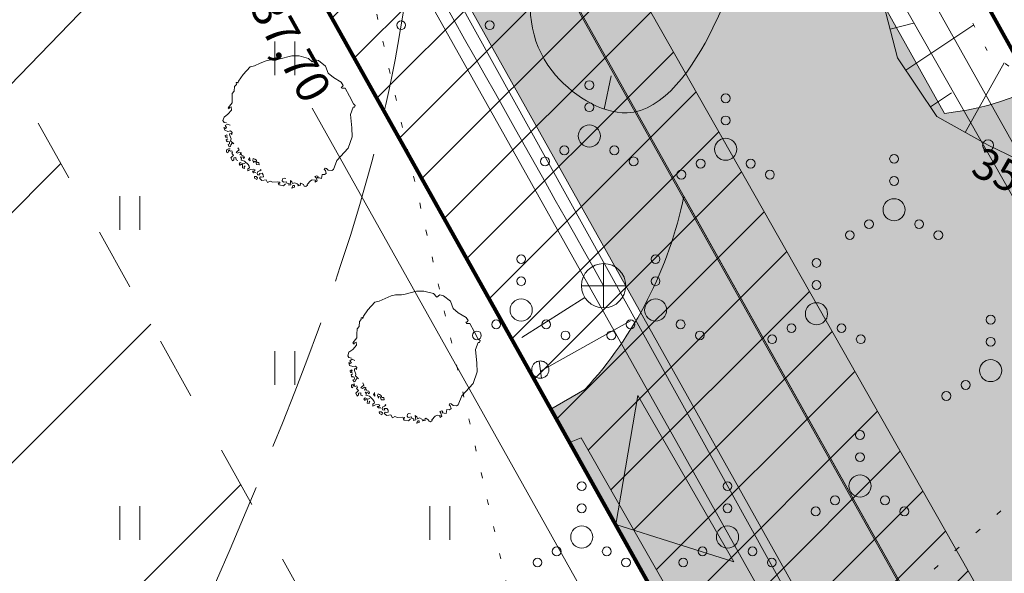
# Model space of a CAD drawing. Extents: x 232095 to 8036133, y 6268510 to 13960546.
# Drawn here: x 8035880 to 8035903, y 13960139 to 13960152 of the extents above; entities that cross this region are included whole.
import ezdxf

# ---------------------------------------------------------------- set-up
doc = ezdxf.new("R2010")
doc.units = 0
doc.header["$MEASUREMENT"] = 0
for name, pattern in [('Dashed', [2.822222, 1.411111, -1.411111]), ('Dot & Dashed', [3.351389, 1.763889, -0.881944, 0, -0.705556]), ('ISOPOOL', [4, 3, -1]), ('KOLVIK', [0.625, 0.125, -0.5]), ('NOLVAALL', [0.6, 0.1, -0.5])]:
    doc.linetypes.add(name, pattern=pattern)
for name, color, linetype, lineweight in [('0-04kV-liin_Pen_No__183', 183, 'Continuous', 18), ('270_krundid_Pen_No__29', 1, 'Continuous', 80), ('270_sissesoit_Pen_No__28', 28, 'Continuous', 18), ('270_sissesoit_Pen_No__9', 9, 'Continuous', 18), ('270_truup_Pen_No__170', 5, 'Continuous', 80), ('270_vesi_Pen_No__183', 183, 'Continuous', 18), ('270_vesi_Pen_No__242', 242, 'Continuous', 18), ('270_vesi_Pen_No__5', 5, 'Continuous', 18), ('DP_servituut_Pen_No__221', 221, 'Continuous', 18), ('DP_TÄNAVAD_Pen_No__254', 254, 'Continuous', 18), ('DP_TÄNAVAD_Pen_No__28', 28, 'Continuous', 18), ('HALJASTUS_Pen_No__2', 2, 'Continuous', 18), ('HALJASTUS_Pen_No__3', 3, 'Continuous', 18), ('HOONEDET_Pen_No__103', 103, 'Continuous', 18), ('HORISONTAAL_Pen_No__34', 34, 'Continuous', 18), ('KKAEV_Pen_No__242', 242, 'Continuous', 18), ('KORGUS_Pen_No__7', 7, 'Continuous', 18), ('Kruntide mõõdud_Pen_No__7', 7, 'Continuous', 18), ('KTRASS_Pen_No__242', 242, 'Continuous', 18), ('Murusillutis_Pen_No__50', 2, 'Continuous', 18), ('Murusillutis_Pen_No__54', 54, 'Continuous', 18), ('RELJEEF_Pen_No__34', 34, 'Continuous', 18), ('Tingmärgid - tehnovõrgud_Pen_No__5', 5, 'Continuous', 18), ('VTRASS_Pen_No__5', 5, 'Continuous', 18)]:
    doc.layers.add(name, color=color, linetype=linetype, lineweight=lineweight)
doc.layers.add('HALJASTUS', color=7, linetype='Continuous')
doc.layers.add('Kruntide mõõdud', color=7, linetype='Continuous')
doc.styles.add('GENERATED_STYLE_2', font='txt')
doc.styles.add('GENERATED_STYLE_5', font='txt')
doc.linetypes.add('147 Proj kanalisatsioonitoru - ühiskanal', pattern='A,0,[8,05 Põhiplaan1.Shx,S=0.039683,R=0,X=0,Y=7.49401e-16],-5.5,0', length=5.5)
doc.linetypes.add('161 Proj kanalisatsiooni survetoru - ühiskanal', pattern='A,0,[11,05 Põhiplaan1.Shx,S=0.039683,R=0,X=0,Y=-0.029486],-5.5,0', length=5.5)
doc.linetypes.add('183 Proj MP kaabelliin 1', pattern='A,0,[4,05 Põhiplaan1.Shx,S=0.039683,R=0,X=0,Y=0],-5.5,0', length=5.5)
doc.linetypes.add('183 Proj välisvalgustuse kaabelliin', pattern='A,0,[14,05 Põhiplaan1.Shx,S=0.039683,R=0,X=0,Y=-9.9365e-15],-5.5,0', length=5.5)
doc.linetypes.add('203 Proj veetoru - ühiveevärk', pattern='A,0,[2,05 Põhiplaan1.Shx,S=0.039683,R=0,X=0,Y=0],-5.5,0', length=5.5)
doc.dimstyles.new('GENERATED_STYLE__1', dxfattribs={"dimtxt": 0.75, "dimasz": 0.475, "dimexe": 0.18, "dimexo": 0.3, "dimgap": 0.09, "dimtad": 0, "dimzin": 0, "dimdsep": 46, "dimtxsty": 'GENERATED_STYLE_2', "dimblk": 'ARROWHEAD_5', "dimblk1": 'ARROWHEAD_5', "dimblk2": 'ARROWHEAD_5', "dimcen": 0.09, "dimclrd": 7, "dimclre": 7, "dimclrt": 7, "dimadec": 0, "dimazin": 0, "dimtfac": 1, "dimtdec": 4, "dimtmove": 0, "dimatfit": 3, "dimfxl": 0, "dimtolj": 1, "dimtzin": 0, "dimarcsym": 0})

# ---------------------------------------------------------------- blocks, each defined once
blk = doc.blocks.new('Tree 1 Plan 12')
at = {"layer": 'HALJASTUS_Pen_No__2', "linetype": 'Continuous'}
for p, q in [((-0.648, 1.324), (-0.513, 1.382)), ((-0.513, 1.382), (-0.41, 1.405)), ((-0.41, 1.405), (-0.28, 1.405)), ((-0.28, 1.405), (-0.226, 1.418)), ((-0.226, 1.418), (0.063, 1.492)), ((0.063, 1.492), (0.229, 1.49)), ((0.229, 1.49), (0.444, 1.436)), ((0.444, 1.436), (0.521, 1.355)), ((0.521, 1.355), (0.588, 1.405)), ((0.588, 1.405), (0.669, 1.387)), ((0.669, 1.387), (0.828, 1.263)), ((-1.035, 1.072), (-0.88, 1.242)), ((-0.88, 1.242), (-0.779, 1.265)), ((-0.779, 1.265), (-0.648, 1.324)), ((0.828, 1.263), (0.887, 1.099)), ((-1.192, 0.887), (-1.165, 0.892)), ((-1.165, 0.892), (-1.152, 0.874)), ((-1.152, 0.874), (-1.138, 0.923)), ((-1.138, 0.923), (-1.035, 1.072)), ((0.887, 1.099), (1.005, 1.001)), ((1.005, 1.001), (1.181, 0.896)), ((1.181, 0.896), (1.227, 0.824)), ((-1.282, 0.64), (-1.237, 0.694)), ((-1.237, 0.694), (-1.228, 0.802)), ((-1.228, 0.802), (-1.188, 0.847)), ((-1.188, 0.847), (-1.192, 0.887)), ((1.206, 0.797), (1.175, 0.787)), ((1.175, 0.787), (1.201, 0.759)), ((1.201, 0.759), (1.267, 0.759)), ((1.227, 0.824), (1.206, 0.797)), ((1.267, 0.759), (1.365, 0.582)), ((-1.287, 0.519), (-1.282, 0.64)), ((-1.287, 0.433), (-1.287, 0.519)), ((1.365, 0.582), (1.456, 0.405)), ((-1.381, 0.172), (-1.296, 0.267)), ((-1.377, 0.321), (-1.345, 0.357)), ((-1.35, 0.294), (-1.377, 0.321)), ((-1.341, 0.325), (-1.35, 0.294)), ((-1.345, 0.357), (-1.287, 0.433)), ((-1.305, 0.339), (-1.341, 0.325)), ((-1.296, 0.267), (-1.305, 0.339)), ((1.45, 0.333), (1.391, 0.169)), ((1.483, 0.333), (1.45, 0.333)), ((1.456, 0.405), (1.496, 0.372)), ((1.496, 0.372), (1.483, 0.333)), ((-1.494, 0.029), (-1.467, 0.109)), ((-1.467, -0.012), (-1.494, 0.029)), ((-1.467, 0.109), (-1.381, 0.172)), ((1.391, 0.169), (1.421, -0.134)), ((-1.449, -0.187), (-1.471, -0.124)), ((-1.471, -0.124), (-1.435, -0.147)), ((-1.408, -0.025), (-1.467, -0.012)), ((-1.381, -0.214), (-1.449, -0.187)), ((-1.444, -0.084), (-1.39, -0.048)), ((-1.408, -0.129), (-1.444, -0.084)), ((-1.435, -0.147), (-1.408, -0.129)), ((-1.39, -0.048), (-1.332, -0.075)), ((-1.318, -0.205), (-1.381, -0.214)), ((-1.287, -0.237), (-1.318, -0.205)), ((1.421, -0.134), (1.43, -0.335)), ((-1.403, -0.29), (-1.44, -0.308)), ((-1.44, -0.308), (-1.433, -0.348)), ((-1.433, -0.348), (-1.396, -0.352)), ((-1.385, -0.381), (-1.418, -0.403)), ((-1.418, -0.403), (-1.403, -0.454)), ((-1.407, -0.326), (-1.396, -0.304)), ((-1.396, -0.352), (-1.407, -0.326)), ((-1.396, -0.304), (-1.403, -0.29)), ((-1.403, -0.454), (-1.381, -0.436)), ((-1.381, -0.436), (-1.345, -0.454)), ((-1.341, -0.268), (-1.309, -0.259)), ((-1.336, -0.304), (-1.341, -0.268)), ((-1.309, -0.385), (-1.336, -0.304)), ((-1.318, -0.426), (-1.309, -0.385)), ((-1.246, -0.493), (-1.318, -0.426)), ((-1.309, -0.259), (-1.291, -0.282)), ((-1.291, -0.282), (-1.287, -0.237)), ((1.43, -0.335), (1.339, -0.597)), ((-1.363, -0.608), (-1.411, -0.63)), ((-1.411, -0.63), (-1.411, -0.681)), ((-1.385, -0.696), (-1.367, -0.661)), ((-1.375, -0.647), (-1.356, -0.637)), ((-1.367, -0.661), (-1.375, -0.647)), ((-1.341, -0.495), (-1.374, -0.513)), ((-1.374, -0.513), (-1.348, -0.561)), ((-1.33, -0.612), (-1.363, -0.608)), ((-1.356, -0.637), (-1.323, -0.663)), ((-1.348, -0.561), (-1.323, -0.553)), ((-1.345, -0.454), (-1.341, -0.495)), ((-1.323, -0.553), (-1.312, -0.517)), ((-1.323, -0.663), (-1.29, -0.652)), ((-1.312, -0.517), (-1.286, -0.484)), ((-1.29, -0.652), (-1.275, -0.681)), ((-1.174, -0.669), (-1.129, -0.633)), ((-1.129, -0.633), (-1.152, -0.583)), ((1.339, -0.597), (1.083, -0.872)), ((-1.411, -0.681), (-1.385, -0.696)), ((-1.275, -0.776), (-1.312, -0.813)), ((-1.312, -0.813), (-1.279, -0.879)), ((-1.275, -0.681), (-1.294, -0.71)), ((-1.294, -0.71), (-1.253, -0.758)), ((-1.279, -0.879), (-1.247, -0.856)), ((-1.253, -0.758), (-1.275, -0.776)), ((-1.247, -0.856), (-1.246, -0.813)), ((-1.246, -0.813), (-1.198, -0.806)), ((-1.198, -0.806), (-1.195, -0.86)), ((-1.197, -0.691), (-1.174, -0.669)), ((-1.161, -0.709), (-1.197, -0.691)), ((-1.195, -0.86), (-1.155, -0.875)), ((-1.116, -0.682), (-1.161, -0.709)), ((-1.075, -0.7), (-1.116, -0.682)), ((-1.111, -0.745), (-1.098, -0.713)), ((-1.071, -0.731), (-1.111, -0.745)), ((-1.098, -0.713), (-1.075, -0.7)), ((-1.071, -0.83), (-1.098, -0.79)), ((-1.098, -0.79), (-1.035, -0.799)), ((-1.084, -0.862), (-1.071, -0.83)), ((-1.053, -0.871), (-1.084, -0.862)), ((-1.062, -0.763), (-1.071, -0.731)), ((-1.017, -0.772), (-1.062, -0.763)), ((-1.003, -0.884), (-1.053, -0.871)), ((-1.035, -0.799), (-1.026, -0.83)), ((-1.026, -0.83), (-1.003, -0.808)), ((-1.003, -0.808), (-1.017, -0.772)), ((-0.923, -0.961), (-1.003, -0.884)), ((-0.891, -0.803), (-0.914, -0.848)), ((-0.914, -0.848), (-0.878, -0.88)), ((-0.878, -0.88), (-0.891, -0.803)), ((-0.807, -0.828), (-0.818, -0.871)), ((-0.818, -0.871), (-0.796, -0.926)), ((-0.774, -0.846), (-0.807, -0.828)), ((-0.737, -0.868), (-0.774, -0.846)), ((-0.723, -0.912), (-0.737, -0.868)), ((1.083, -0.872), (1.005, -1.075)), ((-1.102, -0.92), (-1.129, -0.952)), ((-1.129, -0.952), (-1.102, -0.983)), ((-1.035, -0.947), (-1.102, -0.92)), ((-1.102, -0.983), (-1.093, -0.961)), ((-1.093, -0.961), (-1.053, -0.965)), ((-1.053, -0.965), (-1.048, -0.997)), ((-1.048, -0.997), (-1.053, -1.042)), ((-1.053, -1.042), (-1.008, -1.051)), ((-0.99, -0.934), (-1.035, -0.947)), ((-1.012, -1.019), (-0.99, -0.992)), ((-1.008, -1.051), (-1.012, -1.019)), ((-0.927, -1.064), (-0.891, -1.037)), ((-0.927, -1.109), (-0.927, -1.064)), ((-0.869, -1.078), (-0.927, -1.109)), ((-0.896, -1.001), (-0.923, -0.961)), ((-0.891, -1.037), (-0.896, -1.001)), ((-0.801, -1.069), (-0.869, -1.078)), ((-0.765, -1.087), (-0.801, -1.069)), ((-0.796, -0.926), (-0.789, -0.89)), ((-0.789, -0.89), (-0.752, -0.897)), ((-0.788, -1.114), (-0.765, -1.087)), ((-0.752, -0.897), (-0.734, -0.963)), ((-0.734, -0.963), (-0.672, -0.967)), ((-0.708, -0.915), (-0.723, -0.912)), ((-0.679, -0.915), (-0.708, -0.915)), ((-0.702, -1.123), (-0.662, -1.105)), ((-0.672, -0.967), (-0.679, -0.915)), ((-0.662, -1.105), (-0.63, -1.087)), ((-0.63, -1.087), (-0.648, -1.073)), ((0.815, -1.048), (0.795, -1.075)), ((0.795, -1.075), (0.821, -1.101)), ((0.847, -1.055), (0.815, -1.048)), ((0.821, -1.101), (0.842, -1.164)), ((0.887, -1.094), (0.847, -1.055)), ((0.965, -1.101), (0.887, -1.094)), ((1.005, -1.075), (0.965, -1.101)), ((-0.801, -1.15), (-0.828, -1.114)), ((-0.828, -1.114), (-0.788, -1.114)), ((-0.747, -1.145), (-0.801, -1.15)), ((-0.738, -1.235), (-0.779, -1.235)), ((-0.779, -1.235), (-0.776, -1.275)), ((-0.776, -1.275), (-0.723, -1.303)), ((-0.711, -1.262), (-0.738, -1.235)), ((-0.723, -1.303), (-0.711, -1.262)), ((-0.716, -1.159), (-0.702, -1.123)), ((-0.711, -1.195), (-0.716, -1.159)), ((-0.657, -1.199), (-0.711, -1.195)), ((-0.608, -1.159), (-0.666, -1.163)), ((-0.666, -1.163), (-0.657, -1.199)), ((-0.666, -1.271), (-0.644, -1.244)), ((-0.612, -1.321), (-0.666, -1.271)), ((-0.644, -1.244), (-0.617, -1.253)), ((-0.617, -1.253), (-0.576, -1.244)), ((-0.518, -1.307), (-0.612, -1.321)), ((-0.581, -1.199), (-0.608, -1.159)), ((-0.576, -1.244), (-0.581, -1.199)), ((-0.482, -1.37), (-0.518, -1.307)), ((-0.154, -1.334), (-0.145, -1.289)), ((-0.127, -1.361), (-0.154, -1.334)), ((-0.145, -1.289), (-0.109, -1.271)), ((-0.109, -1.271), (-0.073, -1.28)), ((0.067, -1.352), (0.031, -1.321)), ((0.031, -1.321), (0.035, -1.37)), ((0.485, -1.334), (0.408, -1.415)), ((0.525, -1.312), (0.485, -1.334)), ((0.595, -1.316), (0.525, -1.312)), ((0.629, -1.217), (0.584, -1.231)), ((0.584, -1.231), (0.611, -1.267)), ((0.588, -1.339), (0.595, -1.316)), ((0.633, -1.334), (0.593, -1.361)), ((0.611, -1.267), (0.633, -1.334)), ((0.656, -1.235), (0.629, -1.217)), ((0.638, -1.262), (0.656, -1.235)), ((0.686, -1.267), (0.638, -1.262)), ((0.732, -1.276), (0.686, -1.267)), ((0.746, -1.186), (0.732, -1.276)), ((0.805, -1.192), (0.746, -1.186)), ((0.842, -1.164), (0.805, -1.192)), ((-0.428, -1.339), (-0.482, -1.37)), ((-0.365, -1.361), (-0.428, -1.339)), ((-0.262, -1.357), (-0.365, -1.361)), ((-0.208, -1.361), (-0.262, -1.357)), ((-0.244, -1.388), (-0.208, -1.383)), ((-0.221, -1.424), (-0.244, -1.388)), ((-0.122, -1.442), (-0.221, -1.424)), ((-0.208, -1.383), (-0.208, -1.361)), ((-0.055, -1.352), (-0.127, -1.361)), ((-0.077, -1.397), (-0.122, -1.442)), ((-0.046, -1.388), (-0.055, -1.352)), ((0.004, -1.392), (-0.046, -1.388)), ((-0.005, -1.433), (0.004, -1.392)), ((0.044, -1.419), (-0.005, -1.433)), ((0.035, -1.37), (0.044, -1.419)), ((0.089, -1.437), (0.062, -1.496)), ((0.062, -1.496), (0.121, -1.478)), ((0.08, -1.392), (0.067, -1.352)), ((0.125, -1.374), (0.08, -1.392)), ((0.121, -1.437), (0.089, -1.437)), ((0.121, -1.478), (0.121, -1.437)), ((0.184, -1.401), (0.125, -1.374)), ((0.215, -1.419), (0.184, -1.401)), ((0.196, -1.443), (0.215, -1.419)), ((0.259, -1.431), (0.196, -1.443)), ((0.269, -1.383), (0.251, -1.406)), ((0.251, -1.406), (0.259, -1.431)), ((0.324, -1.416), (0.269, -1.383)), ((0.346, -1.451), (0.324, -1.416)), ((0.377, -1.46), (0.346, -1.451)), ((0.417, -1.433), (0.377, -1.46)), ((0.408, -1.415), (0.417, -1.433)), ((0.593, -1.361), (0.588, -1.339))]:
    blk.add_line(p, q, dxfattribs=at)
blk = doc.blocks.new('*D75', base_point=(7708255.727, 13637382.339))
at = {"layer": 'Kruntide mõõdud', "linetype": 'Continuous', "lineweight": 0, "true_color": 0x000000}
for points in [[(8035897.843, 13960167.913), (8035897.495, 13960168.271), (8035897.721, 13960168.397)], [(8035897.843, 13960167.913), (8035898.192, 13960167.554), (8035897.966, 13960167.428)], [(8035912.527, 13960141.679), (8035912.178, 13960142.037), (8035912.404, 13960142.164)]]:
    blk.add_hatch(color=18, dxfattribs=at).paths.add_polyline_path(points, flags=0)
at = {"layer": 'Kruntide mõõdud_Pen_No__7', "linetype": 'Continuous'}
for p, q in [((8035897.843, 13960167.913), (8035897.721, 13960168.397)), ((8035897.843, 13960167.913), (8035897.495, 13960168.271)), ((8035897.843, 13960167.913), (8035898.192, 13960167.554)), ((8035897.843, 13960167.913), (8035897.966, 13960167.428)), ((8035898.192, 13960167.554), (8035897.966, 13960167.428)), ((8035898.079, 13960167.491), (8035904.498, 13960156.023)), ((8035905.872, 13960153.568), (8035912.291, 13960142.1)), ((8035912.178, 13960142.037), (8035912.404, 13960142.164)), ((8035912.527, 13960141.679), (8035912.404, 13960142.164)), ((8035912.527, 13960141.679), (8035912.178, 13960142.037)), ((8035911.077, 13960140.867), (8035912.936, 13960141.908))]:
    blk.add_line(p, q, dxfattribs=at)
at = {"layer": 'Kruntide mõõdud_Pen_No__7', "char_height": 0.75, "attachment_point": 7, "rotation": 299.2366, "style": 'GENERATED_STYLE_2'}
for s, insert in [('{55,17}', (8035832.222, 13960284.385)), ('{39,26}', (8035855.282, 13960243.186)), ('{65,56}', (8035880.88, 13960197.453)), ('{30,06}', (8035904.232, 13960155.732))]:
    blk.add_mtext(s, dxfattribs=dict(at, insert=insert))
blk = doc.blocks.new('ARROWHEAD_5')
at = {"color": 0, "linetype": 'Continuous', "lineweight": 0}
blk.add_line((0, 0), (-1, 0), dxfattribs=at)
blk.add_solid([(-1, 0.2679), (0, 0), (-1, -0.2679), (-1, 0.2679)], dxfattribs=at)
blk = doc.blocks.new('*D96', base_point=(7708255.727, 13637382.339))
at = {"layer": 'Kruntide mõõdud', "linetype": 'Continuous', "lineweight": 0, "true_color": 0x000000}
for points in [[(8035877.027, 13960167.552), (8035877.376, 13960167.194), (8035877.15, 13960167.068)], [(8035895.441, 13960134.654), (8035895.092, 13960135.012), (8035895.318, 13960135.138)]]:
    blk.add_hatch(color=18, dxfattribs=at).paths.add_polyline_path(points, flags=0)
at = {"layer": 'Kruntide mõõdud_Pen_No__7', "linetype": 'Continuous'}
for p, q in [((8035877.968, 13960168.079), (8035876.618, 13960167.323)), ((8035877.027, 13960167.552), (8035877.376, 13960167.194)), ((8035877.027, 13960167.552), (8035877.15, 13960167.068)), ((8035877.376, 13960167.194), (8035877.15, 13960167.068)), ((8035885.547, 13960152.331), (8035877.263, 13960167.131)), ((8035895.205, 13960135.075), (8035886.921, 13960149.876)), ((8035896.382, 13960135.181), (8035895.032, 13960134.425)), ((8035895.092, 13960135.012), (8035895.318, 13960135.138)), ((8035895.441, 13960134.654), (8035895.318, 13960135.138)), ((8035895.441, 13960134.654), (8035895.092, 13960135.012))]:
    blk.add_line(p, q, dxfattribs=at)
at = {"layer": 'Kruntide mõõdud_Pen_No__7', "char_height": 0.75, "attachment_point": 7, "rotation": 299.2366, "style": 'GENERATED_STYLE_2'}
for s, insert in [('{31,07}', (8035822.919, 13960263.455)), ('{53,59}', (8035843.594, 13960226.516)), ('{39,70}', (8035866.378, 13960185.81)), ('{37,70}', (8035885.281, 13960152.039))]:
    blk.add_mtext(s, dxfattribs=dict(at, insert=insert))
blk = doc.blocks.new('*D97', base_point=(7708255.727, 13637382.339))
at = {"layer": 'Kruntide mõõdud', "linetype": 'Continuous', "lineweight": 0, "true_color": 0x000000}
for points in [[(8035857.636, 13960202.197), (8035857.985, 13960201.838), (8035857.759, 13960201.712)], [(8035877.027, 13960167.552), (8035876.678, 13960167.911), (8035876.904, 13960168.037)], [(8035877.027, 13960167.552), (8035877.376, 13960167.194), (8035877.15, 13960167.068)]]:
    blk.add_hatch(color=18, dxfattribs=at).paths.add_polyline_path(points, flags=0)
at = {"layer": 'Kruntide mõõdud_Pen_No__7', "linetype": 'Continuous'}
for p, q in [((8035858.577, 13960202.723), (8035857.227, 13960201.968)), ((8035857.636, 13960202.197), (8035857.985, 13960201.838)), ((8035857.636, 13960202.197), (8035857.759, 13960201.712)), ((8035857.985, 13960201.838), (8035857.759, 13960201.712)), ((8035866.645, 13960186.102), (8035857.872, 13960201.775)), ((8035876.791, 13960167.974), (8035868.019, 13960183.647)), ((8035876.678, 13960167.911), (8035876.904, 13960168.037)), ((8035877.027, 13960167.552), (8035876.904, 13960168.037)), ((8035877.027, 13960167.552), (8035876.678, 13960167.911)), ((8035877.027, 13960167.552), (8035877.376, 13960167.194)), ((8035877.027, 13960167.552), (8035877.15, 13960167.068))]:
    blk.add_line(p, q, dxfattribs=at)
at = {"layer": 'Kruntide mõõdud_Pen_No__7', "char_height": 0.75, "attachment_point": 7, "rotation": 299.2366, "style": 'GENERATED_STYLE_2'}
for s, insert in [('{31,07}', (8035822.919, 13960263.455)), ('{53,59}', (8035843.594, 13960226.516)), ('{39,70}', (8035866.378, 13960185.81)), ('{37,70}', (8035885.281, 13960152.039))]:
    blk.add_mtext(s, dxfattribs=dict(at, insert=insert))
blk = doc.blocks.new('*D98', base_point=(7708255.727, 13637382.339))
at = {"layer": 'Kruntide mõõdud', "linetype": 'Continuous', "lineweight": 0, "true_color": 0x000000}
for points in [[(8035831.459, 13960248.964), (8035831.111, 13960249.322), (8035831.336, 13960249.449)], [(8035831.459, 13960248.964), (8035831.808, 13960248.606), (8035831.582, 13960248.48)], [(8035857.636, 13960202.197), (8035857.287, 13960202.555), (8035857.513, 13960202.681)], [(8035857.636, 13960202.197), (8035857.985, 13960201.838), (8035857.759, 13960201.712)]]:
    blk.add_hatch(color=18, dxfattribs=at).paths.add_polyline_path(points, flags=0)
at = {"layer": 'Kruntide mõõdud_Pen_No__7', "linetype": 'Continuous'}
for p, q in [((8035832.401, 13960249.491), (8035831.05, 13960248.735)), ((8035831.459, 13960248.964), (8035831.336, 13960249.449)), ((8035831.459, 13960248.964), (8035831.111, 13960249.322)), ((8035831.459, 13960248.964), (8035831.808, 13960248.606)), ((8035831.459, 13960248.964), (8035831.582, 13960248.48)), ((8035831.808, 13960248.606), (8035831.582, 13960248.48)), ((8035843.861, 13960226.808), (8035831.695, 13960248.543)), ((8035857.4, 13960202.618), (8035845.235, 13960224.353)), ((8035857.287, 13960202.555), (8035857.513, 13960202.681)), ((8035857.636, 13960202.197), (8035857.513, 13960202.681)), ((8035857.636, 13960202.197), (8035857.287, 13960202.555)), ((8035857.636, 13960202.197), (8035857.985, 13960201.838)), ((8035857.636, 13960202.197), (8035857.759, 13960201.712))]:
    blk.add_line(p, q, dxfattribs=at)
at = {"layer": 'Kruntide mõõdud_Pen_No__7', "char_height": 0.75, "attachment_point": 7, "rotation": 299.2366, "style": 'GENERATED_STYLE_2'}
for s, insert in [('{31,07}', (8035822.919, 13960263.455)), ('{53,59}', (8035843.594, 13960226.516)), ('{39,70}', (8035866.378, 13960185.81)), ('{37,70}', (8035885.281, 13960152.039))]:
    blk.add_mtext(s, dxfattribs=dict(at, insert=insert))
blk = doc.blocks.new('*D99', base_point=(7708255.727, 13637382.339))
at = {"layer": 'Kruntide mõõdud', "linetype": 'Continuous', "lineweight": 0, "true_color": 0x000000}
for points in [[(8035816.285, 13960276.074), (8035816.634, 13960275.716), (8035816.408, 13960275.59)], [(8035831.459, 13960248.964), (8035831.111, 13960249.322), (8035831.336, 13960249.449)]]:
    blk.add_hatch(color=18, dxfattribs=at).paths.add_polyline_path(points, flags=0)
at = {"layer": 'Kruntide mõõdud_Pen_No__7', "linetype": 'Continuous'}
for p, q in [((8035817.227, 13960276.601), (8035815.876, 13960275.845)), ((8035816.285, 13960276.074), (8035816.634, 13960275.716)), ((8035816.285, 13960276.074), (8035816.408, 13960275.59)), ((8035816.634, 13960275.716), (8035816.408, 13960275.59)), ((8035823.185, 13960263.746), (8035816.521, 13960275.653)), ((8035831.224, 13960249.385), (8035824.559, 13960261.292)), ((8035831.111, 13960249.322), (8035831.336, 13960249.449)), ((8035831.459, 13960248.964), (8035831.336, 13960249.449)), ((8035831.459, 13960248.964), (8035831.111, 13960249.322))]:
    blk.add_line(p, q, dxfattribs=at)
at = {"layer": 'Kruntide mõõdud_Pen_No__7', "char_height": 0.75, "attachment_point": 7, "rotation": 299.2366, "style": 'GENERATED_STYLE_2'}
for s, insert in [('{31,07}', (8035822.919, 13960263.455)), ('{53,59}', (8035843.594, 13960226.516)), ('{39,70}', (8035866.378, 13960185.81)), ('{37,70}', (8035885.281, 13960152.039))]:
    blk.add_mtext(s, dxfattribs=dict(at, insert=insert))

msp = doc.modelspace()

# ---------------------------------------------------------------- hatches: boundary and pattern name
at = {"layer": '270_sissesoit_Pen_No__9', "linetype": 'Continuous'}
msp.add_hatch(color=256, dxfattribs=at).paths.add_polyline_path([(8035893.7803, 13960140.4664), (8035896.4428, 13960139.6229), (8035894.2744, 13960143.3786)], flags=0)
at = {"layer": 'DP_servituut_Pen_No__221', "linetype": 'Continuous'}
h = msp.add_hatch(dxfattribs=at)
h.set_pattern_fill('_USER_0002', color=256, style=0, pattern_type=2)
h.set_pattern_definition([(-82.210684183, (7482512.8718, 7375034.3085), (2.4769328269, 0.3388270531), [])])
h.paths.add_polyline_path([(8035748.62, 13960043.1928), (8035762.9981, 13960029.2907), (8035923.2438, 13960195.0225), (8035930.7802, 13960202.817), (8035977.669, 13960251.311), (8035964.7466, 13960266.7188), (8035916.4021, 13960216.7191), (8035908.8657, 13960208.9247)], flags=0)
at = {"layer": 'DP_TÄNAVAD_Pen_No__254', "linetype": 'Continuous'}
for points in [[(8035762.736, 13960227.1802), (8035795.3224, 13960097.5761, -0.3283356), (8035787.378, 13960083.9036), (8035803.4278, 13960089.585), (8035815.4791, 13960093.8511, -0.2450899), (8035801.0052, 13960099.8722), (8035768.8464, 13960227.7759), (8035769.3169, 13960273.6042), (8035770.1203, 13960276.0587), (8035771.2673, 13960278.6038, -0.0189043), (8035772.9778, 13960281.3396), (8035774.5834, 13960283.2923, -0.0747197), (8035781.1274, 13960288.3037, -0.0730551), (8035785.7878, 13960289.8287), (8035798.3576, 13960289.4556, -0.2076615), (8035823.3182, 13960276.4398), (8035901.7933, 13960136.2355, -0.3623317), (8035893.9553, 13960122.4057), (8035922.0439, 13960132.9767, -0.2744304), (8035907.2833, 13960138.8817), (8035904.2934, 13960144.5446, -0.2182449), (8035907.3861, 13960146.8472), (8035904.8244, 13960151.4239, -0.1657522), (8035901.1992, 13960149.7553), (8035829.1223, 13960278.5754, 0.2559397), (8035799.1631, 13960295.4688), (8035785.785, 13960295.8751, 0.4224), (8035763.2701, 13960273.6704)], [(8035895.3202, 13960137.7915), (8035896.1668, 13960138.3777, -0.1548341), (8035900.4487, 13960138.7107), (8035895.3151, 13960147.8825, -0.1360712), (8035893.0774, 13960143.511), (8035892.3113, 13960143.0685)]]:
    msp.add_hatch(color=256, dxfattribs=at).paths.add_polyline_path(points, flags=0)
at = {"layer": 'HOONEDET_Pen_No__103', "linetype": 'Continuous'}
h = msp.add_hatch(dxfattribs=at)
h.set_pattern_fill('Masonry_Block_0002', color=256, style=0, pattern_type=2)
h.set_pattern_definition([(45, (7708255.727, 13637382.3393), (-2.828427125, 2.828427125), [])])
h.paths.add_polyline_path([(8035854.3033, 13960123.7218), (8035854.89, 13960122.1717), (8035889.0393, 13960134.6944), (8035880.1935, 13960150.4984)], flags=0)
at = {"layer": 'Murusillutis_Pen_No__50', "linetype": 'Continuous', "lineweight": 18}
msp.add_hatch(color=54, dxfattribs=at).paths.add_polyline_path([(8035824.7204, 13960269.668), (8035901.8335, 13960131.8635, 0.0816501), (8035901.8273, 13960136.2477), (8035826.9269, 13960270.0622, 0.0442703), (8035825.9218, 13960269.9971, 0.0460399)], flags=0)
at = {"layer": 'Tingmärgid - tehnovõrgud_Pen_No__5', "linetype": 'Continuous'}
h = msp.add_hatch(dxfattribs=at)
h.set_pattern_fill('VIIRUTUS_0002', color=256, style=0, pattern_type=2)
h.set_pattern_definition([(45, (7708255.7269, 13637382.3393), (-0.7071067812, 0.7071067812), [])])
h.paths.add_polyline_path([(8035804.1761, 13960089.262), (8035790.8511, 13960141.8493), (8035780.9372, 13960138.5314), (8035779.6806, 13960143.5293), (8035789.6678, 13960146.4431), (8035781.5732, 13960178.3887), (8035771.5768, 13960175.7601), (8035770.3483, 13960180.6462), (8035780.2252, 13960183.2012), (8035772.7895, 13960212.5463), (8035762.9457, 13960210.0882), (8035761.757, 13960214.8158), (8035771.6568, 13960217.2157), (8035769.1642, 13960227.0526), (8035769.1539, 13960228.6224), (8035769.1448, 13960228.6224), (8035769.4891, 13960245.1477), (8035759.0211, 13960245.1242), (8035759.0713, 13960250.0092), (8035769.6682, 13960250.016), (8035770.2457, 13960277.7324), (8035778.4055, 13960285.9351), (8035766.7257, 13960291.1709), (8035759.494, 13960291.1794), (8035759.5489, 13960296.5246), (8035763.0225, 13960296.489), (8035763.0813, 13960299.68), (8035767.9786, 13960299.5899), (8035768.1836, 13960295.2596), (8035784.8194, 13960288.8955), (8035784.9027, 13960288.8471), (8035803.6161, 13960288.0504), (8035804.1681, 13960287.8593), (8035808.8641, 13960287.5334), (8035810.0347, 13960289.1338), (8035814.6325, 13960296.6369), (8035818.5649, 13960294.907), (8035814.1093, 13960285.8638), (8035822.0278, 13960280.0285), (8035829.2402, 13960267.3524), (8035837.3804, 13960271.9324), (8035839.8816, 13960267.4621), (8035831.6667, 13960262.8404), (8035851.6498, 13960227.6411), (8035859.6843, 13960232.0137), (8035862.4239, 13960227.1174), (8035854.2251, 13960223.1047), (8035868.5044, 13960197.9526), (8035876.341, 13960202.3149), (8035878.775, 13960197.9648), (8035870.9515, 13960193.6422), (8035911.9547, 13960121.4172), (8035906.1652, 13960119.3332), (8035892.9968, 13960142.4211), (8035892.7343, 13960142.3127), (8035817.4885, 13960276.7474), (8035803.1736, 13960283.9396), (8035783.2417, 13960284.3064), (8035774.3537, 13960275.7007), (8035773.8177, 13960228.2845), (8035776.5564, 13960217.4758), (8035776.5551, 13960217.4755), (8035777.3331, 13960214.3815), (8035777.3518, 13960214.3863), (8035785.4403, 13960182.4649), (8035785.3628, 13960182.4454), (8035786.0766, 13960179.6065), (8035786.021, 13960179.5881), (8035794.3473, 13960146.728), (8035794.365, 13960146.7324), (8035795.1263, 13960143.728), (8035803.9228, 13960109.0126), (8035803.83, 13960108.9891), (8035804.5258, 13960106.2433), (8035804.0476, 13960106.1222), (8035808.0698, 13960090.2486)], flags=0)

# ---------------------------------------------------------------- linework, layer by layer
at = {"layer": '0-04kV-liin_Pen_No__183', "linetype": '183 Proj MP kaabelliin 1'}
msp.add_line((8035891.4103, 13960167.8529), (8035908.1375, 13960138.3511), dxfattribs=at)
at = {"layer": '270_krundid_Pen_No__29', "linetype": 'Continuous', "flags": 128}
for points in [[(8035896.6443, 13960135.3272), (8035894.3943, 13960129.2365), (8035857.6359, 13960115.7018), (8035814.9024, 13960100.5058), (8035804.5752, 13960106.0329), (8035773.8487, 13960228.2396), (8035774.3356, 13960275.6521), (8035783.2417, 13960284.3064), (8035803.1736, 13960283.9396), (8035817.4885, 13960276.7474)], [(8035840.9955, 13960144.7577), (8035852.662, 13960113.9331), (8035894.3943, 13960129.2365), (8035896.6443, 13960135.3272), (8035878.2303, 13960168.2258)]]:
    msp.add_lwpolyline(points, close=True, dxfattribs=at)
at = {"layer": '270_sissesoit_Pen_No__28', "linetype": 'Continuous', "flags": 128}
msp.add_lwpolyline([(8035893.7803, 13960140.4664), (8035896.4428, 13960139.6229), (8035894.2744, 13960143.3786)], close=True, dxfattribs=at)
at = {"layer": '270_truup_Pen_No__170', "linetype": 'Continuous'}
msp.add_line((8035901.8253, 13960152.8155), (8035906.0475, 13960145.187), dxfattribs=at)
at = {"layer": '270_vesi_Pen_No__183', "linetype": '183 Proj välisvalgustuse kaabelliin'}
msp.add_line((8035908.5169, 13960138.7516), (8035820.7323, 13960295.8378), dxfattribs=at)
at = {"layer": '270_vesi_Pen_No__242', "linetype": '161 Proj kanalisatsiooni survetoru - ühiskanal'}
msp.add_line((8035888.5744, 13960155.2785), (8035906.5176, 13960122.921), dxfattribs=at)
at = {"layer": '270_vesi_Pen_No__5', "linetype": '203 Proj veetoru - ühiveevärk'}
for p, q in [((8035820.0743, 13960276.2012), (8035906.7208, 13960121.7017)), ((8035894.1124, 13960145.0691), (8035892.0777, 13960143.9256))]:
    msp.add_line(p, q, dxfattribs=at)
at = {"layer": 'DP_servituut_Pen_No__221', "linetype": 'Continuous', "flags": 128}
msp.add_lwpolyline([(8035748.62, 13960043.1928), (8035762.9981, 13960029.2907), (8035923.2438, 13960195.0225), (8035930.7802, 13960202.817), (8035977.669, 13960251.311), (8035964.7466, 13960266.7188), (8035916.4021, 13960216.7191), (8035908.8657, 13960208.9247)], close=True, dxfattribs=at)
at = {"layer": 'DP_TÄNAVAD_Pen_No__28', "linetype": 'Continuous', "flags": 128}
msp.add_lwpolyline([(8035798.3576, 13960289.4556, -0.2076615), (8035823.3182, 13960276.4398), (8035901.7933, 13960136.2355, -0.3623317), (8035893.9553, 13960122.4057), (8035922.0439, 13960132.9767, -0.2744304), (8035907.2833, 13960138.8817), (8035904.2934, 13960144.5446, -0.2182449), (8035907.3861, 13960146.8472), (8035904.8244, 13960151.4239, -0.1657522), (8035901.1992, 13960149.7553), (8035829.1223, 13960278.5754, 0.2559397), (8035799.1631, 13960295.4688)], format="xyb", dxfattribs=at)
msp.add_lwpolyline([(8035895.3202, 13960137.7915), (8035896.1668, 13960138.3777, -0.1548341), (8035900.4487, 13960138.7107), (8035895.3151, 13960147.8825, -0.1360712), (8035893.0774, 13960143.511), (8035892.3113, 13960143.0685)], format="xyb", close=True, dxfattribs=at)
at = {"layer": 'HALJASTUS_Pen_No__3', "linetype": 'Continuous'}
for p, q in [((8035886.0741, 13960151.3811), (8035886.0741, 13960150.6199)), ((8035886.5292, 13960151.3811), (8035886.5292, 13960150.6199)), ((8035882.5741, 13960147.8811), (8035882.5741, 13960147.1199)), ((8035883.0292, 13960147.8811), (8035883.0292, 13960147.1199)), ((8035886.0741, 13960144.3811), (8035886.0741, 13960143.6199)), ((8035886.5292, 13960144.3811), (8035886.5292, 13960143.6199)), ((8035882.5741, 13960140.8811), (8035882.5741, 13960140.1199)), ((8035883.0292, 13960140.8811), (8035883.0292, 13960140.1199)), ((8035889.5741, 13960140.8811), (8035889.5741, 13960140.1199)), ((8035890.0292, 13960140.8811), (8035890.0292, 13960140.1199))]:
    msp.add_line(p, q, dxfattribs=at)
at = {"layer": 'HALJASTUS_Pen_No__3', "linetype": 'KOLVIK', "flags": 128}
for points in [[(8035906.8577, 13960112.2605), (8035906.8577, 13960112.1605), (8035904.6399, 13960103.8256), (8035903.5497, 13960102.9492), (8035902.3077, 13960102.4335), (8035900.5367, 13960108.8965), (8035896.5197, 13960124.5985), (8035892.8467, 13960132.3725), (8035908.3257, 13960145.8725), (8035909.1837, 13960147.5725), (8035915.9357, 13960155.6025), (8035928.5847, 13960168.7605), (8035943.3167, 13960181.2495), (8035947.1803, 13960185.247), (8035947.4827, 13960186.2015), (8035947.1055, 13960186.9037), (8035944.1357, 13960188.4655), (8035939.2937, 13960195.1695), (8035928.3587, 13960203.3415)], [(8035892.8467, 13960132.3725), (8035887.6527, 13960155.1765)]]:
    msp.add_lwpolyline(points, dxfattribs=at)
at = {"layer": 'HALJASTUS_Pen_No__3', "linetype": 'Continuous'}
for centre, radius in [((8035888.9298, 13960151.7472), 0.1), ((8035890.9298, 13960151.7472), 0.1), ((8035893.1791, 13960150.3939), 0.1), ((8035896.2574, 13960150.0947), 0.1), ((8035893.1791, 13960149.8939), 0.1), ((8035893.1791, 13960149.2439), 0.25), ((8035896.2574, 13960149.5947), 0.1), ((8035896.2574, 13960148.9447), 0.25), ((8035892.6141, 13960148.9189), 0.1), ((8035893.7441, 13960148.9189), 0.1), ((8035900.0625, 13960148.7265), 0.1), ((8035892.1791, 13960148.6689), 0.1), ((8035894.1791, 13960148.6689), 0.1), ((8035895.6924, 13960148.6197), 0.1), ((8035896.8224, 13960148.6197), 0.1), ((8035895.2574, 13960148.3697), 0.1), ((8035897.2574, 13960148.3697), 0.1), ((8035900.0625, 13960148.2265), 0.1), ((8035900.0625, 13960147.5765), 0.25), ((8035899.4975, 13960147.2515), 0.1), ((8035900.6275, 13960147.2515), 0.1), ((8035899.0625, 13960147.0015), 0.1), ((8035901.0625, 13960147.0015), 0.1), ((8035891.64, 13960146.4606), 0.1), ((8035894.6755, 13960146.4606), 0.1), ((8035898.3096, 13960146.3751), 0.1), ((8035891.64, 13960145.9606), 0.1), ((8035894.6755, 13960145.9606), 0.1), ((8035898.3096, 13960145.8751), 0.1), ((8035891.64, 13960145.3106), 0.25), ((8035894.6755, 13960145.3106), 0.25), ((8035898.3096, 13960145.2251), 0.25), ((8035891.075, 13960144.9856), 0.1), ((8035892.205, 13960144.9856), 0.1), ((8035894.1105, 13960144.9856), 0.1), ((8035895.2405, 13960144.9856), 0.1), ((8035902.243, 13960145.0924), 0.1), ((8035890.64, 13960144.7356), 0.1), ((8035892.64, 13960144.7356), 0.1), ((8035893.6755, 13960144.7356), 0.1), ((8035895.6755, 13960144.7356), 0.1), ((8035897.7446, 13960144.9001), 0.1), ((8035898.8746, 13960144.9001), 0.1), ((8035897.3096, 13960144.6501), 0.1), ((8035899.3096, 13960144.6501), 0.1), ((8035902.243, 13960144.5924), 0.1), ((8035902.243, 13960143.9424), 0.25), ((8035901.678, 13960143.6174), 0.1), ((8035901.243, 13960143.3674), 0.1), ((8035899.293, 13960142.4844), 0.1), ((8035899.293, 13960141.9844), 0.1), ((8035899.293, 13960141.3344), 0.25), ((8035893.0081, 13960141.3301), 0.1), ((8035896.3002, 13960141.3301), 0.1), ((8035898.728, 13960141.0094), 0.1), ((8035899.858, 13960141.0094), 0.1), ((8035893.0081, 13960140.8301), 0.1), ((8035896.3002, 13960140.8301), 0.1), ((8035898.293, 13960140.7594), 0.1), ((8035900.293, 13960140.7594), 0.1), ((8035893.0081, 13960140.1801), 0.25), ((8035896.3002, 13960140.1801), 0.25), ((8035892.4431, 13960139.8551), 0.1), ((8035893.5731, 13960139.8551), 0.1), ((8035895.7352, 13960139.8551), 0.1), ((8035896.8652, 13960139.8551), 0.1), ((8035892.0081, 13960139.6051), 0.1), ((8035894.0081, 13960139.6051), 0.1), ((8035895.3002, 13960139.6051), 0.1), ((8035897.3002, 13960139.6051), 0.1)]:
    msp.add_circle(centre, radius, dxfattribs=at)
at = {"layer": 'HOONEDET_Pen_No__103', "linetype": 'Dashed', "flags": 128}
msp.add_lwpolyline([(8035854.3033, 13960123.7218), (8035854.89, 13960122.1717), (8035889.0393, 13960134.6944), (8035880.1935, 13960150.4984)], close=True, dxfattribs=at)
at = {"layer": 'HORISONTAAL_Pen_No__34', "linetype": 'Continuous', "flags": 128}
msp.add_lwpolyline([(8035893.669, 13960150.6012), (8035893.5156, 13960149.8517)], dxfattribs=at)
at = {"layer": 'HORISONTAAL_Pen_No__34', "linetype": 'Continuous'}
msp.add_open_spline([(8035831.8305, 13960256.4948), (8035831.3215, 13960255.0443), (8035830.8124, 13960253.5938), (8035830.437, 13960252.0429), (8035830.032, 13960250.3698), (8035829.7825, 13960248.58), (8035830.2523, 13960247.0137), (8035830.6485, 13960245.6928), (8035831.5563, 13960244.531), (8035832.439, 13960243.376), (8035834.8145, 13960240.268), (8035837.0088, 13960237.2096), (8035839.6238, 13960234.4974), (8035842.6581, 13960231.3503), (8035846.2589, 13960228.6694), (8035849.7478, 13960225.9452), (8035852.7996, 13960223.5622), (8035855.7659, 13960221.1461), (8035858.5709, 13960218.426), (8035861.5721, 13960215.5157), (8035864.3888, 13960212.2574), (8035866.1531, 13960208.6101), (8035867.4572, 13960205.9141), (8035868.1863, 13960203.0056), (8035868.8964, 13960199.862), (8035869.1699, 13960198.6513), (8035869.4405, 13960197.4057), (8035870.0721, 13960196.5325), (8035871.4066, 13960194.6874), (8035874.3526, 13960194.5051), (8035877.3222, 13960194.7698), (8035878.8925, 13960194.9099), (8035880.4693, 13960195.1749), (8035881.2411, 13960194.3128), (8035881.7151, 13960193.7836), (8035881.8855, 13960192.8294), (8035881.829, 13960191.9627), (8035881.7438, 13960190.6558), (8035881.1428, 13960189.5478), (8035880.3267, 13960188.6331), (8035878.9455, 13960187.0851), (8035876.948, 13960186.0906), (8035876.12, 13960184.1032), (8035875.6926, 13960183.0771), (8035875.5769, 13960181.7865), (8035876.0685, 13960180.9121), (8035876.6333, 13960179.9078), (8035877.9993, 13960179.4528), (8035879.2611, 13960179.1108), (8035880.7245, 13960178.7142), (8035882.0477, 13960178.4697), (8035883.4321, 13960178.2872), (8035884.7376, 13960178.1151), (8035886.0976, 13960177.9981), (8035887.37, 13960177.5324), (8035888.5124, 13960177.1142), (8035889.9742, 13960176.629), (8035890.7613, 13960175.7586), (8035891.0607, 13960175.4274), (8035890.968, 13960175.457), (8035891.2949, 13960175.1658), (8035891.7958, 13960174.7193), (8035892.3264, 13960173.7325), (8035892.7282, 13960173.0939), (8035893.4609, 13960171.9298), (8035893.9601, 13960170.2546), (8035893.9314, 13960169.1967), (8035893.8939, 13960167.8139), (8035892.202, 13960166.7324), (8035890.6941, 13960165.3831), (8035889.7663, 13960164.553), (8035888.9082, 13960163.6216), (8035888.9598, 13960162.8408), (8035889.0489, 13960161.4929), (8035891.849, 13960160.5941), (8035892.7174, 13960159.0851), (8035893.258, 13960158.1458), (8035893.05, 13960156.97), (8035892.6975, 13960155.7781), (8035892.1564, 13960153.9487), (8035891.2747, 13960152.081), (8035892.3393, 13960150.715), (8035892.746, 13960150.1932), (8035893.4366, 13960149.7445), (8035894.0313, 13960149.7686), (8035894.8684, 13960149.8024), (8035895.5156, 13960150.7727), (8035895.972, 13960151.6868), (8035896.6808, 13960153.1063), (8035896.9294, 13960154.3908), (8035897.2512, 13960155.7269), (8035897.5211, 13960156.8478), (8035897.8425, 13960158.0046), (8035898.164, 13960159.162)], degree=3, knots=[0, 0, 0, 0, 1, 1, 1, 2, 2, 2, 3, 3, 3, 4, 4, 4, 5, 5, 5, 6, 6, 6, 7, 7, 7, 8, 8, 8, 9, 9, 9, 10, 10, 10, 11, 11, 11, 12, 12, 12, 13, 13, 13, 14, 14, 14, 15, 15, 15, 16, 16, 16, 17, 17, 17, 18, 18, 18, 19, 19, 19, 20, 20, 20, 21, 21, 21, 22, 22, 22, 23, 23, 23, 24, 24, 24, 25, 25, 25, 26, 26, 26, 27, 27, 27, 28, 28, 28, 29, 29, 29, 30, 30, 30, 31, 31, 31, 31], dxfattribs=at)
at = {"layer": 'HORISONTAAL_Pen_No__34', "linetype": 'ISOPOOL'}
for points, knots in [([(8035887.1649, 13960098.088), (8035885.5066, 13960099.5502), (8035883.8483, 13960101.0124), (8035882.5871, 13960102.7714), (8035881.0271, 13960104.9473), (8035880.0747, 13960107.5775), (8035879.4744, 13960110.2504), (8035878.706, 13960113.6715), (8035878.5144, 13960117.1625), (8035878.8757, 13960120.6014), (8035879.2084, 13960123.7675), (8035880.0099, 13960126.8893), (8035881.0334, 13960129.9003), (8035881.7769, 13960132.0873), (8035882.6376, 13960134.2157), (8035883.5476, 13960136.3621), (8035885.1458, 13960140.1315), (8035886.8962, 13960143.9562), (8035887.9977, 13960147.6966), (8035888.5006, 13960149.4043), (8035888.8683, 13960151.0944), (8035889.1402, 13960153.1374), (8035889.2918, 13960154.2771), (8035889.4137, 13960155.5266), (8035888.8713, 13960156.2272), (8035888.3028, 13960156.9617), (8035887.0043, 13960157.0929), (8035885.78, 13960157.2348), (8035882.3285, 13960157.6349), (8035879.4665, 13960158.1204), (8035876.9764, 13960159.7873), (8035876.4032, 13960160.171), (8035875.8497, 13960160.6174), (8035875.2963, 13960161.0637)], [0, 0, 0, 0, 1, 1, 1, 2, 2, 2, 3, 3, 3, 4, 4, 4, 5, 5, 5, 6, 6, 6, 7, 7, 7, 8, 8, 8, 9, 9, 9, 10, 10, 10, 11, 11, 11, 11]), ([(8035899.7866, 13960160.6111), (8035900.1341, 13960160.0971), (8035900.4815, 13960159.5832), (8035900.7634, 13960159.0405), (8035901.3958, 13960157.8227), (8035901.6978, 13960156.4604), (8035901.8676, 13960155.0395), (8035901.9662, 13960154.2147), (8035902.0202, 13960153.3701), (8035902.4197, 13960152.6941), (8035902.6949, 13960152.2287), (8035903.1339, 13960151.8432), (8035903.616, 13960151.5445), (8035904.4791, 13960151.0096), (8035905.4805, 13960150.7527), (8035906.4686, 13960150.7167), (8035907.3453, 13960150.6847), (8035908.2116, 13960150.8265), (8035909.0951, 13960150.9329), (8035910.5163, 13960151.104), (8035911.9821, 13960151.1833), (8035913.328, 13960150.7029), (8035915.4918, 13960149.9306), (8035917.3456, 13960147.7113), (8035917.791, 13960145.5523), (8035918.1889, 13960143.6237), (8035917.4631, 13960141.7431), (8035917.3309, 13960139.4819), (8035917.2715, 13960138.4647), (8035917.3321, 13960137.3706), (8035917.7769, 13960136.7801), (8035918.7847, 13960135.4419), (8035921.765, 13960136.6902), (8035923.8965, 13960137.8081), (8035925.3307, 13960138.5603), (8035926.3806, 13960139.2534), (8035927.4771, 13960139.9554), (8035931.0264, 13960142.2277), (8035935.0642, 13960144.5928), (8035939.2792, 13960146.5383), (8035940.8607, 13960147.2683), (8035942.4671, 13960147.9392), (8035944.1618, 13960147.9048), (8035946.5692, 13960147.856), (8035949.1548, 13960146.3843), (8035950.4116, 13960144.326), (8035951.1104, 13960143.1815), (8035951.3983, 13960141.8557), (8035951.6862, 13960140.5299)], [0, 0, 0, 0, 1, 1, 1, 2, 2, 2, 3, 3, 3, 4, 4, 4, 5, 5, 5, 6, 6, 6, 7, 7, 7, 8, 8, 8, 9, 9, 9, 10, 10, 10, 11, 11, 11, 12, 12, 12, 13, 13, 13, 14, 14, 14, 15, 15, 15, 16, 16, 16, 16])]:
    msp.add_open_spline(points, degree=3, knots=knots, dxfattribs=at)
at = {"layer": 'KKAEV_Pen_No__242', "linetype": 'Continuous'}
msp.add_circle((8035893.5024, 13960145.8604), 0.5, dxfattribs=at)
at = {"layer": 'KORGUS_Pen_No__7', "linetype": 'Continuous'}
msp.add_circle((8035902.1857, 13960149.0335), 0.125, dxfattribs=at)
at = {"layer": 'KTRASS_Pen_No__242', "linetype": 'Continuous'}
for p, q in [((8035893.5024, 13960145.3604), (8035893.5024, 13960146.3604)), ((8035893.0024, 13960145.8604), (8035894.0024, 13960145.8604))]:
    msp.add_line(p, q, dxfattribs=at)
at = {"layer": 'KTRASS_Pen_No__242', "linetype": '147 Proj kanalisatsioonitoru - ühiskanal'}
for points in [[(8035877.4285, 13960174.3968), (8035883.3499, 13960163.8862), (8035888.9248, 13960153.9856), (8035893.5024, 13960145.8604)], [(8035893.0808, 13960145.5917), (8035893.0808, 13960145.5917), (8035891.6517, 13960144.6868), (8035891.6517, 13960144.6868)]]:
    msp.add_open_spline(points, degree=3, dxfattribs=at)
at = {"layer": 'Murusillutis_Pen_No__54', "linetype": 'Continuous', "flags": 128}
msp.add_lwpolyline([(8035824.7204, 13960269.668), (8035901.8335, 13960131.8635, 0.0816501), (8035901.8273, 13960136.2477), (8035826.9269, 13960270.0622, 0.0442703), (8035825.9218, 13960269.9971, 0.0460399)], format="xyb", close=True, dxfattribs=at)
at = {"layer": 'RELJEEF_Pen_No__34', "linetype": 'Continuous'}
for p, q in [((8035899.9737, 13960151.6566), (8035900.5014, 13960151.7934)), ((8035900.3265, 13960150.7342), (8035901.8606, 13960151.7585)), ((8035901.6697, 13960149.3225), (8035902.5516, 13960150.8971)), ((8035900.8818, 13960149.9026), (8035901.3567, 13960150.2197))]:
    msp.add_line(p, q, dxfattribs=at)
at = {"layer": 'RELJEEF_Pen_No__34', "linetype": 'NOLVAALL', "flags": 128}
msp.add_lwpolyline([(8035889.8147, 13960186.7065), (8035890.6192, 13960185.5302), (8035894.2887, 13960175.9515), (8035896.8399, 13960171.4427), (8035898.3467, 13960167.8315), (8035900.5007, 13960157.0305), (8035901.7847, 13960151.9045), (8035902.1628, 13960151.1772), (8035902.9897, 13960150.5815), (8035908.5118, 13960148.1524), (8035909.1837, 13960147.5725), (8035909.912, 13960146.4957), (8035910.874, 13960145.1489), (8035911.6667, 13960142.5675), (8035911.9001, 13960139.9115), (8035911.6747, 13960137.5315), (8035907.8717, 13960133.6465), (8035907.2933, 13960133.0708), (8035906.9387, 13960132.3895), (8035907.5177, 13960125.5715), (8035909.3267, 13960119.3735)], dxfattribs=at)
at = {"layer": 'RELJEEF_Pen_No__34', "linetype": 'Continuous', "flags": 128}
msp.add_lwpolyline([(8035889.8147, 13960186.7065), (8035890.042, 13960183.3711), (8035890.4077, 13960180.2315), (8035890.9399, 13960177.4711), (8035892.2447, 13960174.3235), (8035895.7176, 13960169.2409), (8035896.2487, 13960168.1015), (8035898.8137, 13960156.1315), (8035900.1407, 13960151.0125), (8035901.0298, 13960149.6808), (8035902.1857, 13960149.0335), (8035907.7423, 13960146.3567)], dxfattribs=at)
at = {"layer": 'Tingmärgid - tehnovõrgud_Pen_No__5', "linetype": 'Continuous', "flags": 128}
for points in [[(8035818.5649, 13960294.907), (8035814.1093, 13960285.8638), (8035822.0278, 13960280.0285), (8035829.2402, 13960267.3524), (8035837.3804, 13960271.9324), (8035839.8816, 13960267.4621), (8035831.6667, 13960262.8404), (8035851.6498, 13960227.6411), (8035859.6843, 13960232.0137), (8035862.4239, 13960227.1174), (8035854.2251, 13960223.1047), (8035868.5044, 13960197.9526), (8035876.341, 13960202.3149), (8035878.775, 13960197.9648), (8035870.9515, 13960193.6422), (8035911.9547, 13960121.4172)], [(8035906.1652, 13960119.3332), (8035892.9968, 13960142.4211), (8035892.7343, 13960142.3127), (8035817.4885, 13960276.7474), (8035803.1736, 13960283.9396), (8035783.2417, 13960284.3064), (8035774.3537, 13960275.7007), (8035773.8177, 13960228.2845), (8035776.5564, 13960217.4758), (8035776.5551, 13960217.4755), (8035777.3331, 13960214.3815), (8035777.3518, 13960214.3863), (8035785.4403, 13960182.4649), (8035785.3628, 13960182.4454), (8035786.0766, 13960179.6065), (8035786.021, 13960179.5881), (8035794.3473, 13960146.728), (8035794.365, 13960146.7324), (8035795.1263, 13960143.728), (8035803.9228, 13960109.0126), (8035803.83, 13960108.9891), (8035804.5258, 13960106.2433), (8035804.0476, 13960106.1222), (8035808.0698, 13960090.2486)]]:
    msp.add_lwpolyline(points, dxfattribs=at)
at = {"layer": 'VTRASS_Pen_No__5', "linetype": 'Continuous'}
msp.add_line((8035892.0972, 13960143.7693), (8035892.0487, 13960144.1574), dxfattribs=at)
at = {"layer": 'VTRASS_Pen_No__5', "linetype": 'Dot & Dashed'}
msp.add_circle((8035892.0729, 13960143.9633), 0.1955, dxfattribs=at)

# ---------------------------------------------------------------- block references
at = {"layer": 'HALJASTUS', "color": 4, "linetype": 'Continuous', "lineweight": 18}
for p in [(8035886.3966, 13960149.5623), (8035889.2156, 13960144.2461)]:
    msp.add_blockref('Tree 1 Plan 12', p, dxfattribs=at)

# ---------------------------------------------------------------- texts
at = {"layer": 'KORGUS_Pen_No__7', "linetype": 'Continuous', "insert": (8035901.6796, 13960148.7166), "char_height": 0.7, "attachment_point": 4, "rotation": 334.27824, "style": 'GENERATED_STYLE_5'}
msp.add_mtext('{ 35.07}', dxfattribs=at)

# ---------------------------------------------------------------- dimensions: what is measured, and where the dimension line sits
at = {"layer": 'Kruntide mõõdud', "linetype": 'Continuous'}
for base, p1, p2, angle, picture, middle in [((8035819.7024, 13960307.5199), (8035896.1382, 13960166.9581), (8035910.8151, 13960140.7209), 299.23662, '*D75', (8035905.1852, 13960154.7958)), ((8035895.4411, 13960134.6538), (8035832.6625, 13960249.6374), (8035817.4885, 13960276.7474), 119.23662, '*D99', (8035823.8724, 13960262.519)), ((8035895.4411, 13960134.6538), (8035896.6443, 13960135.3272), (8035878.2303, 13960168.2258), 119.23662, '*D96', (8035886.2341, 13960151.1031)), ((8035895.4411, 13960134.6538), (8035878.2303, 13960168.2258), (8035858.8392, 13960202.87), 119.23662, '*D97', (8035867.3316, 13960184.8745)), ((8035895.4411, 13960134.6538), (8035858.8392, 13960202.87), (8035832.6625, 13960249.6374), 119.23662, '*D98', (8035844.5477, 13960225.5803))]:
    dim = msp.add_linear_dim(base=base, p1=p1, p2=p2, angle=angle, dimstyle='GENERATED_STYLE__1', dxfattribs=at)
    dim.commit()
    dim.dimension.update_dxf_attribs({"geometry": picture, "text_midpoint": middle})

doc.saveas('drawing.dxf')
